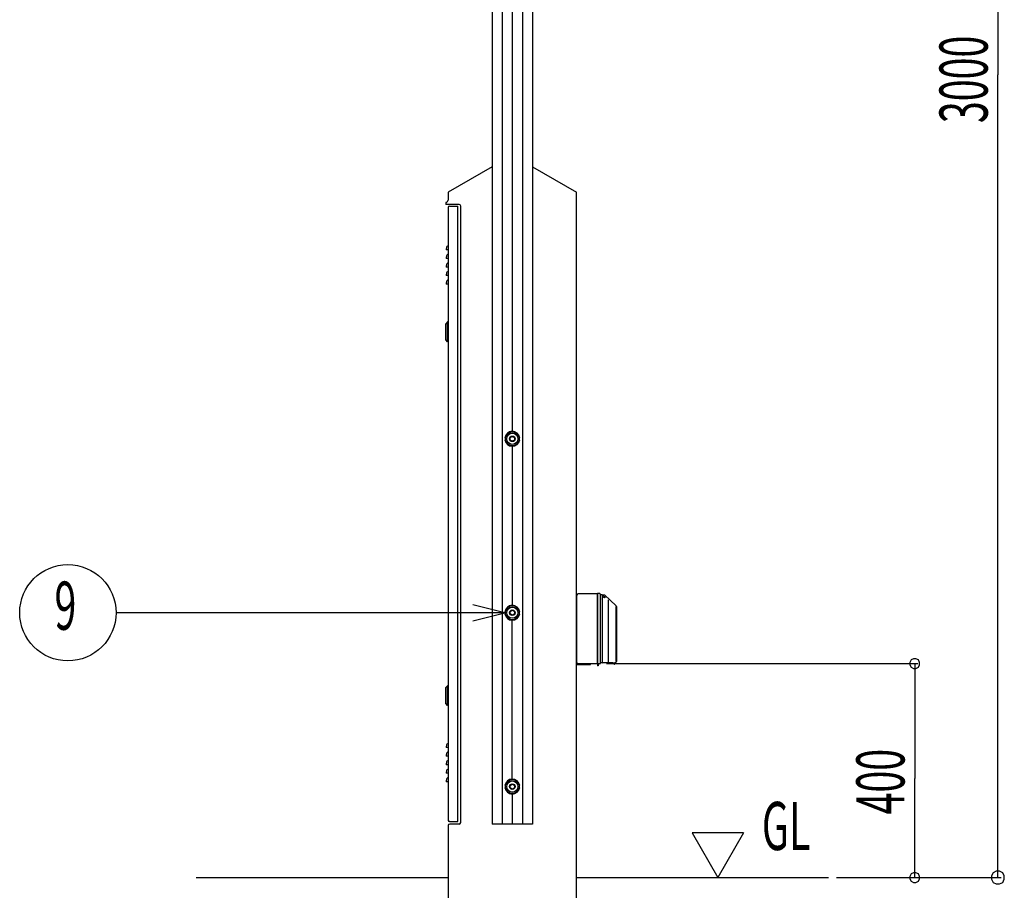
# Model space of a CAD drawing. Extents: x -2178 to 9901, y -2879 to 5469.
# Drawn here: x 1027 to 2867, y 177 to 1804 of the extents above; entities that cross this region are included whole.
import ezdxf

# ---------------------------------------------------------------- set-up
doc = ezdxf.new("R2010")
doc.units = 0
doc.header["$MEASUREMENT"] = 0
doc.linetypes.add('DASHED2', pattern=[2, 1, -1])
doc.layers.get('0').update_dxf_attribs({"linetype": 'CONTINUOUS'})
doc.layers.add('DIMENSION', color=7, linetype='CONTINUOUS')
doc.styles.get("Standard").update_dxf_attribs({"font": 'txt.shx', "width": 0.6, "bigfont": 'extfont.shx'})

# ---------------------------------------------------------------- blocks, each defined once
blk = doc.blocks.new('C58')
at = {"color": 7, "linetype": 'CONTINUOUS'}
for p, q in [((2067.6, 727.7), (2067.6, 603.7)), ((2106.6, 730.7), (2070.6, 730.7)), ((2106.6, 600.7), (2106.6, 730.7)), ((2067.6, 603.7), (2067.6, 598.9)), ((2067.6, 598.9), (2093.6, 598.9)), ((2070.6, 600.7), (2106.6, 600.7)), ((2093.6, 598.9), (2093.6, 600.7))]:
    blk.add_line(p, q, dxfattribs=at)
for centre, start, end in [((2070.6, 727.7), 90, 180), ((2070.6, 603.7), 180, -90)]:
    blk.add_arc(centre, 3, start, end, dxfattribs=at)
blk = doc.blocks.new('C59')
at = {"color": 7, "linetype": 'CONTINUOUS'}
for p, q in [((2106.6, 729), (2106.1, 729)), ((2106.1, 729), (2106.1, 602.3)), ((2110.8, 731.5), (2106.6, 731.5)), ((2106.6, 731.5), (2106.6, 599.9)), ((2111.8, 730.5), (2111.8, 600.9)), ((2114.8, 729.4), (2111.8, 729.4)), ((2115.3, 728.9), (2115.3, 602.5)), ((2115.6, 727.5), (2115.3, 727.5)), ((2118.6, 728.3), (2115.6, 728.3)), ((2115.6, 726.6), (2117.2, 727.5)), ((2115.6, 727.5), (2115.6, 721.4)), ((2115.6, 726.6), (2115.6, 726.2)), ((2115.6, 726.2), (2116.1, 726.2)), ((2115.7, 723.5), (2115.6, 723.5)), ((2115.7, 721.3), (2115.6, 721.3)), ((2115.7, 724.4), (2115.7, 602)), ((2118.1, 728), (2119.4, 728.8)), ((2141.1, 709.2), (2120.6, 728.6)), ((2126.6, 719.8), (2126.6, 603.4)), ((2115.7, 717.5), (2115.6, 717.5)), ((2141.2, 707.1), (2141.2, 604.6)), ((2142, 707.1), (2142, 604.5)), ((2106.6, 602.3), (2106.1, 602.3)), ((2110.8, 599.9), (2106.6, 599.9)), ((2106.6, 599.9), (2106.6, 596.3)), ((2108.1, 596.3), (2106.6, 596.3)), ((2108.1, 599.9), (2108.1, 596.3)), ((2114.8, 602), (2111.8, 602)), ((2115.3, 603.6), (2115.3, 603.4)), ((2115.7, 602), (2140.1, 602.5)), ((2135.1, 602), (2115.7, 602)), ((2138.6, 599.6), (2137.5, 599.6)), ((2139.5, 602.1), (2139.1, 600)), ((2140, 602.5), (2140.1, 602.5))]:
    blk.add_line(p, q, dxfattribs=at)
blk.add_circle((2119.6, 724.8), 1.32, dxfattribs=at)
for centre, radius, start, end in [((2110.8, 730.5), 0.997, 0, 90), ((2114.8, 728.9), 0.499, 0, 90), ((2115.6, 728.6), 0.299, 180, -90), ((2115, 721.4), 0.598, -66.6629, 0), ((2115.6, 717.8), 0.299, 180, -90), ((2119.6, 724.4), 3.94, 90.3937, 180), ((2119.9, 727.9), 0.997, 46.5443, 120), ((2119.6, 724.8), 3.49, 46.5443, 90.3937), ((2127, 717.8), 0.997, 46.5443, 90), ((2139, 707.1), 2.99, 0, 46.5443), ((2110.8, 600.9), 0.997, -90, 0), ((2114.8, 602.5), 0.499, -90, 0), ((2115.6, 604.4), 0.299, 90, 180), ((2115.7, 603.6), 0.399, 90, 180), ((2115.7, 603.4), 0.399, 180, -90), ((2135.1, 600.1), 1.99, 0, 90), ((2137.5, 600.1), 0.499, 180, -90), ((2138.6, 600.1), 0.499, -90, -9.611), ((2140, 602), 0.499, 91.083, 170.389), ((2140, 604.5), 1.99, -88.917, 0)]:
    blk.add_arc(centre, radius, start, end, dxfattribs=at)

msp = doc.modelspace()

# ---------------------------------------------------------------- linework, layer by layer
at = {"color": 7, "linetype": 'CONTINUOUS'}
for p, q in [((1910.08247, 3430.67756), (1910.08247, 300.67753)), ((1928.53105, 3430.67756), (1928.53105, 300.67753)), ((1947.58254, 3430.67756), (1947.58254, 1034.67753)), ((1966.63404, 3430.67756), (1966.63404, 300.67753)), ((1985.08247, 3430.67759), (1985.08247, 300.67753)), ((2854.96667, 3200.67753), (2854.96667, 1700.67753)), ((2854.96667, 200.67753), (2854.96667, 1700.67753)), ((1947.58254, 1550.67758), (1947.58247, 1550.67753)), ((1947.58247, 1550.67753), (1947.58254, 1550.67749)), ((1910.08247, 1529.0269), (1827.58247, 1481.3955)), ((1985.08247, 1529.0269), (2067.58247, 1481.3955)), ((1827.58247, 1481.3955), (1827.58247, 1466.67753)), ((2067.58247, 40.67753), (2067.58247, 1481.3955)), ((1823.69182, 1462.51748), (1823.58247, 1462.2054)), ((1823.58247, 1462.2054), (1823.58247, 1459.17753)), ((1824.02691, 1462.7023), (1823.69182, 1462.51748)), ((1848.08247, 1458.67753), (1824.08247, 1458.67753)), ((1827.93247, 1453.67753), (1827.93247, 307.67753)), ((1829.93247, 1455.67753), (1845.93247, 1455.67753)), ((1845.93247, 305.67753), (1845.93247, 1455.67753)), ((1851.08247, 303.67753), (1851.08247, 1455.67753)), ((1826.19693, 1380.88528), (1825.43851, 1379.93218)), ((1827.04239, 1381.47696), (1826.19693, 1380.88528)), ((1827.93247, 1381.67753), (1827.04239, 1381.47696)), ((1824.03276, 1375.4577), (1823.93247, 1373.67753)), ((1827.93247, 1373.67753), (1823.93247, 1373.67753)), ((1823.93247, 1373.67753), (1823.93247, 1373.67753)), ((1824.32859, 1377.1486), (1824.03276, 1375.4577)), ((1824.80514, 1378.66545), (1824.32859, 1377.1486)), ((1824.80514, 1362.66545), (1824.32859, 1361.1486)), ((1825.43851, 1379.93218), (1824.80514, 1378.66545)), ((1825.43851, 1363.93218), (1824.80514, 1362.66545)), ((1826.19693, 1364.88528), (1825.43851, 1363.93218)), ((1827.04239, 1365.47696), (1826.19693, 1364.88528)), ((1827.93247, 1365.67753), (1827.04239, 1365.47696)), ((1827.93247, 1373.67753), (1827.93247, 1365.67753)), ((1824.03276, 1359.4577), (1823.93247, 1357.67753)), ((1827.93247, 1357.67753), (1823.93247, 1357.67753)), ((1823.93247, 1357.67753), (1823.93247, 1357.67753)), ((1824.03276, 1343.4577), (1823.93247, 1341.67753)), ((1824.32859, 1361.1486), (1824.03276, 1359.4577)), ((1824.32859, 1345.1486), (1824.03276, 1343.4577)), ((1824.80514, 1346.66545), (1824.32859, 1345.1486)), ((1825.43851, 1347.93218), (1824.80514, 1346.66545)), ((1826.19693, 1348.88528), (1825.43851, 1347.93218)), ((1827.04239, 1349.47696), (1826.19693, 1348.88528)), ((1827.93247, 1349.67753), (1827.04239, 1349.47696)), ((1827.93247, 1341.67753), (1823.93247, 1341.67753)), ((1823.93247, 1341.67753), (1823.93247, 1341.67753)), ((1824.03276, 1327.4577), (1823.93247, 1325.67753)), ((1827.93247, 1325.67753), (1823.93247, 1325.67753)), ((1823.93247, 1325.67753), (1823.93247, 1325.67753)), ((1824.32859, 1329.1486), (1824.03276, 1327.4577)), ((1824.80514, 1330.66545), (1824.32859, 1329.1486)), ((1825.43851, 1331.93218), (1824.80514, 1330.66545)), ((1826.19693, 1332.88528), (1825.43851, 1331.93218)), ((1827.04239, 1333.47696), (1826.19693, 1332.88528)), ((1827.93247, 1333.67753), (1827.04239, 1333.47696)), ((1824.03276, 1311.4577), (1823.93247, 1309.67753)), ((1827.93247, 1309.67753), (1823.93247, 1309.67753)), ((1823.93247, 1309.67753), (1823.93247, 1309.67753)), ((1824.32859, 1313.1486), (1824.03276, 1311.4577)), ((1824.80514, 1314.66545), (1824.32859, 1313.1486)), ((1825.43851, 1315.93218), (1824.80514, 1314.66545)), ((1826.19693, 1316.88528), (1825.43851, 1315.93218)), ((1827.04239, 1317.47696), (1826.19693, 1316.88528)), ((1827.93247, 1317.67753), (1827.04239, 1317.47696)), ((1826.43247, 1239.17753), (1823.43247, 1235.60227)), ((1823.43247, 1205.75279), (1823.43247, 1235.60227)), ((1827.93247, 1239.17753), (1826.43247, 1239.17753)), ((1826.43247, 1202.17753), (1826.43247, 1239.17753)), ((1827.93247, 1202.17753), (1827.93247, 1239.17753)), ((1827.93247, 1202.17753), (1827.93247, 1239.17753)), ((1826.43247, 1202.17753), (1823.43247, 1205.75279)), ((1827.93247, 1202.17753), (1826.43247, 1202.17753)), ((1943.58254, 1022.98693), (1947.58254, 1025.29633)), ((1943.58254, 1018.36813), (1943.58254, 1022.98693)), ((1947.58254, 1016.05873), (1943.58254, 1018.36813)), ((1947.58254, 1025.29633), (1951.58254, 1022.98693)), ((1951.58254, 1018.36813), (1947.58254, 1016.05873)), ((1951.58254, 1022.98693), (1951.58254, 1018.36813)), ((1947.58254, 1006.67753), (1947.58254, 709.67753)), ((1933.70743, 695.67753), (1873.70743, 710.67753)), ((1943.58254, 697.98693), (1947.58254, 700.29633)), ((1947.58254, 700.29633), (1951.58254, 697.98693)), ((1266.97499, 695.67753), (1206.97499, 695.67753)), ((1933.70743, 695.67753), (1266.97499, 695.67753)), ((1873.70743, 680.67753), (1933.70743, 695.67753)), ((1943.58254, 693.36813), (1943.58254, 697.98693)), ((1947.58254, 691.05873), (1943.58254, 693.36813)), ((1951.58254, 693.36813), (1947.58254, 691.05873)), ((1947.58254, 384.67753), (1947.58254, 681.67753)), ((1951.58254, 697.98693), (1951.58254, 693.36813)), ((1826.43247, 559.17753), (1823.43247, 555.60227)), ((1823.43247, 525.75279), (1823.43247, 555.60227)), ((1827.93247, 559.17753), (1826.43247, 559.17753)), ((1826.43247, 522.17753), (1826.43247, 559.17753)), ((1827.93247, 522.17753), (1827.93247, 559.17753)), ((1827.93247, 522.17753), (1827.93247, 559.17753)), ((1826.43247, 522.17753), (1823.43247, 525.75279)), ((1827.93247, 522.17753), (1826.43247, 522.17753)), ((1824.03276, 445.4577), (1823.93247, 443.67753)), ((1827.93247, 443.67753), (1823.93247, 443.67753)), ((1823.93247, 443.67753), (1823.93247, 443.67753)), ((1824.32859, 447.1486), (1824.03276, 445.4577)), ((1824.80514, 448.66545), (1824.32859, 447.1486)), ((1825.43851, 449.93218), (1824.80514, 448.66545)), ((1826.19693, 450.88528), (1825.43851, 449.93218)), ((1827.04239, 451.47696), (1826.19693, 450.88528)), ((1827.93247, 451.67753), (1827.04239, 451.47696)), ((1824.03276, 429.4577), (1823.93247, 427.67753)), ((1827.93247, 427.67753), (1823.93247, 427.67753)), ((1823.93247, 427.67753), (1823.93247, 427.67753)), ((1824.32859, 431.1486), (1824.03276, 429.4577)), ((1824.80514, 432.66545), (1824.32859, 431.1486)), ((1825.43851, 433.93218), (1824.80514, 432.66545)), ((1826.19693, 434.88528), (1825.43851, 433.93218)), ((1827.04239, 435.47696), (1826.19693, 434.88528)), ((1827.93247, 435.67753), (1827.04239, 435.47696)), ((1824.03276, 413.4577), (1823.93247, 411.67753)), ((1827.93247, 411.67753), (1823.93247, 411.67753)), ((1823.93247, 411.67753), (1823.93247, 411.67753)), ((1824.32859, 415.1486), (1824.03276, 413.4577)), ((1824.80514, 416.66545), (1824.32859, 415.1486)), ((1825.43851, 417.93218), (1824.80514, 416.66545)), ((1826.19693, 418.88528), (1825.43851, 417.93218)), ((1827.04239, 419.47696), (1826.19693, 418.88528)), ((1827.93247, 419.67753), (1827.04239, 419.47696)), ((1824.03276, 397.4577), (1823.93247, 395.67753)), ((1827.93247, 395.67753), (1823.93247, 395.67753)), ((1823.93247, 395.67753), (1823.93247, 395.67753)), ((1824.32859, 399.1486), (1824.03276, 397.4577)), ((1824.80514, 400.66545), (1824.32859, 399.1486)), ((1825.43851, 401.93218), (1824.80514, 400.66545)), ((1826.19693, 402.88528), (1825.43851, 401.93218)), ((1826.19693, 386.88528), (1825.43851, 385.93218)), ((1827.04239, 403.47696), (1826.19693, 402.88528)), ((1827.04239, 387.47696), (1826.19693, 386.88528)), ((1827.93247, 403.67753), (1827.04239, 403.47696)), ((1827.93247, 387.67753), (1827.04239, 387.47696)), ((1824.03276, 381.4577), (1823.93247, 379.67753)), ((1827.93247, 379.67753), (1823.93247, 379.67753)), ((1823.93247, 379.67753), (1823.93247, 379.67753)), ((1824.32859, 383.1486), (1824.03276, 381.4577)), ((1824.80514, 384.66545), (1824.32859, 383.1486)), ((1825.43851, 385.93218), (1824.80514, 384.66545)), ((1943.58254, 372.98693), (1947.58254, 375.29633)), ((1943.58254, 368.36813), (1943.58254, 372.98693)), ((1947.58254, 366.05873), (1943.58254, 368.36813)), ((1947.58254, 375.29633), (1951.58254, 372.98693)), ((1951.58254, 368.36813), (1947.58254, 366.05873)), ((1951.58254, 372.98693), (1951.58254, 368.36813)), ((1947.58254, 356.67753), (1947.58254, 300.67753)), ((1827.58247, 297.67753), (1827.58247, 40.67753)), ((1828.03035, 307.0595), (1827.93246, 307.67753)), ((1827.93246, 307.67753), (1827.93246, 307.67753)), ((1828.31443, 306.50196), (1828.03035, 307.0595)), ((1828.75689, 306.0595), (1828.31443, 306.50196)), ((1829.31443, 305.77542), (1828.75689, 306.0595)), ((1829.93246, 305.67753), (1829.31443, 305.77542)), ((1829.93246, 305.67753), (1845.93247, 305.67753)), ((1848.08247, 300.67753), (1830.58247, 300.67753)), ((1985.08247, 300.67753), (1910.08247, 300.67753)), ((2379.7361, 283.9973), (2283.52673, 283.9973)), ((2283.52673, 283.9973), (2331.63142, 200.67753)), ((2379.7361, 283.9973), (2331.63142, 200.67753)), ((2845.96667, 209.67753), (2842.96667, 203.67753)), ((2842.96667, 203.67753), (2842.96667, 197.67753)), ((2851.96667, 212.67753), (2845.96667, 209.67753)), ((2857.96667, 212.67753), (2851.96667, 212.67753)), ((2863.96667, 209.67753), (2857.96667, 212.67753)), ((2866.96667, 203.67753), (2863.96667, 209.67753)), ((2866.96667, 197.67753), (2866.96667, 203.67753)), ((1356.95537, 200.67753), (1827.58247, 200.67753)), ((2067.58247, 200.67753), (2538.20971, 200.67753)), ((2553.20971, 200.67753), (2860.96667, 200.67753)), ((2842.96667, 197.67753), (2845.96667, 191.67753)), ((2845.96667, 191.67753), (2851.96667, 188.67753)), ((2851.96667, 188.67753), (2857.96667, 188.67753)), ((2857.96667, 188.67753), (2863.96667, 191.67753)), ((2863.96667, 191.67753), (2866.96667, 197.67753))]:
    msp.add_line(p, q, dxfattribs=at)
for centre, radius in [((1947.58254, 1020.67753), 12.99992), ((1947.58254, 1020.67753), 10.5), ((1947.58254, 1020.67753), 5.25), ((1116.97499, 695.67753), 90), ((1947.58254, 695.67753), 12.99992), ((1947.58254, 695.67753), 10.5), ((1947.58254, 695.67753), 5.25), ((1947.58254, 370.67753), 12.99992), ((1947.58254, 370.67753), 10.5), ((1947.58254, 370.67753), 5.25)]:
    msp.add_circle(centre, radius, dxfattribs=at)
for centre, radius, start, end in [((1824.08247, 1459.17753), 0.5, 180, -90), ((1823.58247, 1466.67753), 4, -83.62062979, 0.00003019), ((1829.93247, 1453.67753), 2, 90, 180), ((1848.08247, 1455.67753), 3, 0, 90), ((1947.58254, 1020.67753), 14, 7.65881036, 172.34118964), ((1947.58254, 1020.67753), 14, -172.34118964, -7.65881036), ((1947.58254, 695.67753), 14, 7.65881036, 172.34118964), ((1947.58254, 695.67753), 14, -172.34118964, -7.65881036), ((1947.58254, 370.67753), 14, 7.65881036, 172.34118964), ((1947.58254, 370.67753), 14, -172.34118964, -7.65881036), ((1830.58247, 297.67753), 3, 90, 180), ((1829.93247, 307.67753), 2, 180, -90), ((1848.08247, 303.67753), 3, -90, 0)]:
    msp.add_arc(centre, radius, start, end, dxfattribs=at)
at = {"layer": 'DIMENSION', "color": 7, "linetype": 'CONTINUOUS'}
for p, q in [((2692.80285, 607.42753), (2690.55285, 602.92753)), ((2697.30285, 609.67753), (2692.80285, 607.42753)), ((2701.80285, 609.67753), (2697.30285, 609.67753)), ((2706.30285, 607.42753), (2701.80285, 609.67753)), ((2708.55285, 602.92753), (2706.30285, 607.42753)), ((2123.58247, 600.67753), (2705.55285, 600.67753)), ((2690.55285, 602.92753), (2690.55285, 598.42753)), ((2690.55285, 598.42753), (2692.80285, 593.92753)), ((2692.80285, 593.92753), (2697.30285, 591.67753)), ((2697.30285, 591.67753), (2701.80285, 591.67753)), ((2699.55285, 600.67753), (2699.55285, 386.10842)), ((2701.80285, 591.67753), (2706.30285, 593.92753)), ((2706.30285, 593.92753), (2708.55285, 598.42753)), ((2708.55285, 598.42753), (2708.55285, 602.92753)), ((2699.55285, 200.67753), (2699.55285, 386.10842)), ((2692.80285, 207.42753), (2690.55285, 202.92753)), ((2690.55285, 202.92753), (2690.55285, 198.42753)), ((2697.30285, 209.67753), (2692.80285, 207.42753)), ((2701.80285, 209.67753), (2697.30285, 209.67753)), ((2706.30285, 207.42753), (2701.80285, 209.67753)), ((2708.55285, 202.92753), (2706.30285, 207.42753)), ((2708.55285, 198.42753), (2708.55285, 202.92753)), ((2568.20971, 200.67753), (2705.55285, 200.67753)), ((2690.55285, 198.42753), (2692.80285, 193.92753)), ((2692.80285, 193.92753), (2697.30285, 191.67753)), ((2697.30285, 191.67753), (2701.80285, 191.67753)), ((2701.80285, 191.67753), (2706.30285, 193.92753)), ((2706.30285, 193.92753), (2708.55285, 198.42753))]:
    msp.add_line(p, q, dxfattribs=at)

# ---------------------------------------------------------------- block references
at = {"color": 7, "linetype": 'CONTINUOUS'}
msp.add_blockref('C58', (0, 0), dxfattribs=at)
at = {"color": 7, "linetype": 'DASHED2'}
msp.add_blockref('C59', (0, 0), dxfattribs=at)

# ---------------------------------------------------------------- texts
at = {"color": 7, "linetype": 'CONTINUOUS', "width": 0.6}
msp.add_text('3000', height=90, rotation=90, dxfattribs=at).set_placement((2835.84167, 1610.67753))
for s, p in [('9', (1091.97499, 663.80253)), ('GL', (2413.97291, 252.1223))]:
    msp.add_text(s, height=90, dxfattribs=at).set_placement(p)
at = {"layer": 'DIMENSION', "color": 7, "linetype": 'CONTINUOUS', "width": 0.6}
msp.add_text('400', height=90, rotation=90, dxfattribs=at).set_placement((2680.42785, 318.60842))

doc.saveas('drawing.dxf')
